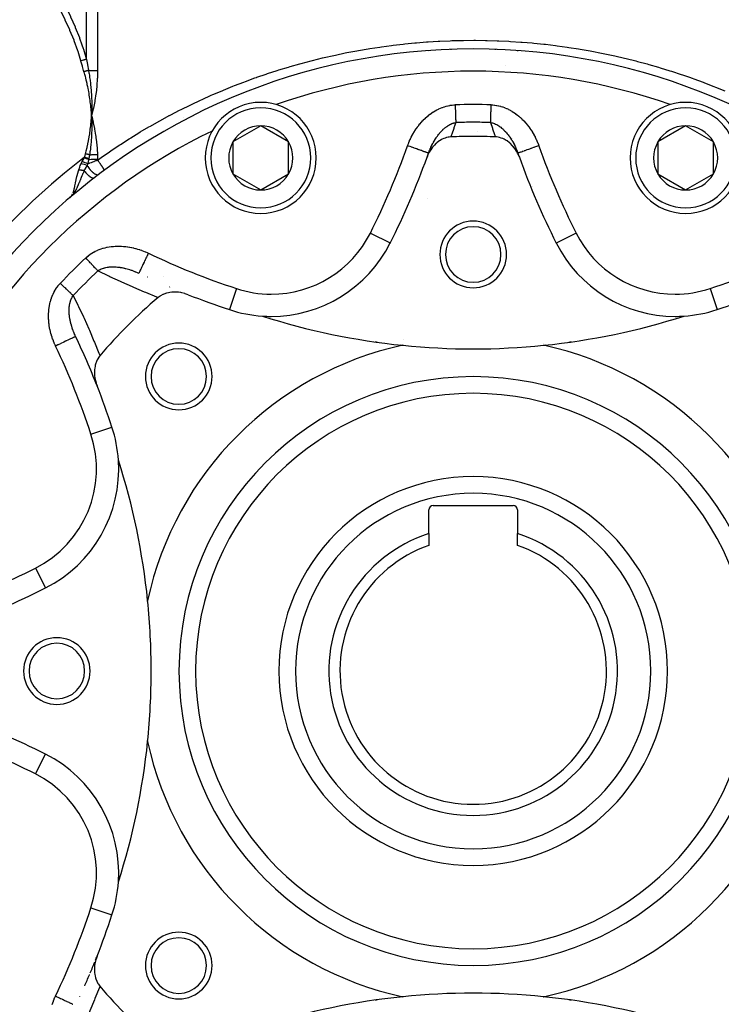
# Model space of a CAD drawing. Units: millimetres. Extents: x 324 to 1138, y -773 to -143.
# Drawn here: x 796 to 859, y -513 to -425 of the extents above; entities that cross this region are included whole.
import ezdxf

# ---------------------------------------------------------------- set-up
doc = ezdxf.new("R2010")
doc.units = ezdxf.units.MM
doc.linetypes.add('DASHED', pattern=[9.652, 8.128, -1.524])
doc.layers.add('nevidi', color=4, linetype='DASHED')

msp = doc.modelspace()

# ---------------------------------------------------------------- linework, layer by layer
at = {"color": 2}
for p, q in [((834.351, -427.303), (834.351, -427.357)), ((834.353, -427.357), (834.353, -427.303)), ((838.348, -427.303), (838.348, -427.357)), ((838.351, -427.357), (838.351, -427.303)), ((801.958, -432.955), (801.978, -433.267)), ((801.961, -432.955), (801.978, -433.267)), ((801.965, -432.955), (801.978, -433.267)), ((801.968, -432.955), (801.978, -433.267)), ((801.971, -432.954), (801.978, -433.267)), ((801.974, -432.954), (801.978, -433.267)), ((801.977, -432.954), (801.978, -433.267)), ((801.986, -432.953), (801.978, -433.267)), ((801.98, -432.954), (801.978, -433.267)), ((801.983, -432.954), (801.978, -433.267)), ((817.216, -434.187), (814.716, -435.63)), ((819.716, -435.63), (817.216, -434.187)), ((855.485, -434.187), (852.985, -435.63)), ((857.985, -435.63), (855.485, -434.187)), ((839.457, -435.193), (839.455, -435.192)), ((839.457, -435.194), (839.456, -435.193)), ((839.457, -435.193), (839.456, -435.193)), ((839.457, -435.193), (839.456, -435.193)), ((839.457, -435.193), (839.456, -435.193)), ((839.457, -435.193), (839.456, -435.193)), ((839.457, -435.193), (839.456, -435.193)), ((839.457, -435.193), (839.456, -435.193)), ((839.457, -435.193), (839.456, -435.193)), ((839.457, -435.194), (839.456, -435.193)), ((839.457, -435.194), (839.456, -435.193)), ((839.457, -435.194), (839.456, -435.193)), ((839.457, -435.194), (839.456, -435.193)), ((839.478, -435.206), (839.457, -435.196)), ((814.716, -435.63), (814.716, -438.517)), ((819.716, -438.517), (819.716, -435.63)), ((852.985, -435.63), (852.985, -438.517)), ((857.985, -438.517), (857.985, -435.63)), ((832.325, -436.649), (832.323, -436.648)), ((814.716, -438.517), (817.216, -439.96)), ((817.216, -439.96), (819.716, -438.517)), ((852.985, -438.517), (855.485, -439.96)), ((855.485, -439.96), (857.985, -438.517)), ((800.174, -440.505), (800.023, -440.649)), ((800.171, -440.507), (800.023, -440.649)), ((800.167, -440.51), (800.023, -440.649)), ((800.164, -440.512), (800.023, -440.649)), ((800.164, -440.512), (800.023, -440.649)), ((800.161, -440.514), (800.023, -440.649)), ((800.157, -440.517), (800.023, -440.649)), ((800.154, -440.519), (800.023, -440.649)), ((800.151, -440.521), (800.023, -440.649)), ((800.147, -440.524), (800.023, -440.649)), ((800.141, -440.529), (800.023, -440.649)), ((800.141, -440.529), (800.023, -440.649)), ((800.174, -440.505), (800.046, -440.629)), ((800.122, -440.549), (800.135, -440.534)), ((800.023, -440.649), (800.048, -440.626)), ((800.07, -440.606), (800.093, -440.58)), ((828.872, -444.733), (828.874, -444.734)), ((858.31, -450.731), (858.311, -450.733)), ((804.201, -467.352), (804.2, -467.347)), ((832.351, -470.898), (832.351, -468.767)), ((832.751, -468.367), (839.951, -468.367)), ((840.351, -468.767), (840.351, -470.898)), ((832.351, -470.898), (832.351, -471.954)), ((840.351, -471.954), (840.351, -470.898)), ((797.817, -490.746), (797.818, -490.744)), ((804.2, -499.188), (804.201, -499.182))]:
    msp.add_line(p, q, dxfattribs=at)
for points in [[(802.139, -432.593), (802.122, -432.673), (801.978, -433.267)], [(801.99, -432.92), (801.989, -432.954), (801.981, -433.201), (801.979, -433.234), (801.978, -433.267)], [(801.978, -433.267), (801.989, -433.559), (801.989, -433.589), (801.994, -433.825), (801.995, -433.873)], [(834.33, -435.185), (834.19, -435.196), (834.09, -435.212), (833.943, -435.245), (833.821, -435.282), (833.704, -435.326), (833.557, -435.393), (833.474, -435.437), (833.302, -435.542), (833.256, -435.574), (833.061, -435.727), (833.051, -435.736), (832.997, -435.784), (832.862, -435.918), (832.837, -435.945), (832.689, -436.119), (832.634, -436.191), (832.533, -436.336), (832.455, -436.461), (832.396, -436.567), (832.304, -436.75), (832.278, -436.808), (832.193, -437.02)], [(840.509, -437.02), (840.398, -436.75), (840.355, -436.661), (840.246, -436.461), (840.146, -436.303), (840.067, -436.191), (839.9, -435.985), (839.864, -435.945), (839.703, -435.784), (839.64, -435.727), (839.627, -435.716), (839.399, -435.542), (839.334, -435.5), (839.144, -435.393), (839.033, -435.341), (838.88, -435.282), (838.731, -435.238), (838.611, -435.212), (838.437, -435.189), (838.371, -435.185)], [(800.138, -440.543), (800.108, -440.572), (800.046, -440.629)], [(810.68, -449.39), (810.417, -449.298), (810.364, -449.283), (810.115, -449.221), (810.024, -449.204), (809.81, -449.173), (809.683, -449.161), (809.506, -449.154), (809.347, -449.156), (809.207, -449.165), (809.024, -449.187), (808.918, -449.206), (808.719, -449.255), (808.644, -449.278), (808.438, -449.356), (808.387, -449.379), (808.185, -449.489), (808.154, -449.508), (807.966, -449.647)], [(802.73, -454.883), (802.61, -455.042), (802.593, -455.069), (802.484, -455.259), (802.463, -455.302), (802.383, -455.495), (802.362, -455.558), (802.309, -455.746), (802.29, -455.833), (802.261, -456.008), (802.248, -456.122), (802.239, -456.278), (802.237, -456.421), (802.242, -456.553), (802.256, -456.726), (802.269, -456.83), (802.305, -457.031), (802.321, -457.105), (802.382, -457.333), (802.395, -457.376), (802.474, -457.596)], [(802.474, -508.938), (802.382, -509.201), (802.366, -509.254), (802.305, -509.503), (802.287, -509.594), (802.256, -509.808), (802.245, -509.935), (802.237, -510.112), (802.239, -510.271), (802.248, -510.411), (802.271, -510.594), (802.29, -510.7), (802.338, -510.899), (802.361, -510.974), (802.44, -511.18), (802.463, -511.23), (802.572, -511.433), (802.592, -511.464), (802.73, -511.652)]]:
    msp.add_lwpolyline(points, dxfattribs=at)
for centre, radius, start, end in [((836.351, -483.267), 56, 90, 270), ((836.351, -483.267), 56, 270, 90), ((817.216, -437.073), 5, 90, 270), ((817.216, -437.073), 5, 270, 90), ((836.351, -483.267), 54, 109.19157, 109.20693), ((855.485, -437.073), 5, 90, 270), ((836.351, -483.267), 54, 70.79307, 70.80843), ((855.485, -437.073), 5, 270, 90), ((817.216, -437.073), 2.887, 90, 150), ((817.216, -437.073), 2.887, 30, 90), ((855.485, -437.073), 2.887, 90, 150), ((855.485, -437.073), 2.887, 30, 90), ((836.351, -483.267), 54, 115.79017, 115.80843), ((836.351, -483.267), 48.125, 90, 92.4063), ((836.351, -483.267), 48.125, 87.5937, 90), ((817.216, -437.073), 2.887, 150, 210), ((817.216, -437.073), 2.887, 330, 30), ((855.485, -437.073), 2.887, 150, 210), ((855.485, -437.073), 2.887, 330, 30), ((766.347, -413.264), 70, 340.16085, 340.48371), ((906.354, -413.264), 70, 199.51629, 199.83915), ((906.354, -413.264), 70, 199.51629, 199.80691), ((766.347, -413.264), 70, 333.28338, 340.16085), ((906.354, -413.264), 70, 199.83915, 206.71662), ((817.216, -437.073), 2.887, 210, 270), ((817.216, -437.073), 2.887, 270, 330), ((855.485, -437.073), 2.887, 210, 270), ((855.485, -437.073), 2.887, 270, 330), ((836.351, -445.767), 3, 0, 180), ((836.351, -445.767), 2.5, 0, 180), ((818.155, -439.339), 12, 270, 333.28338), ((854.546, -439.339), 12, 206.71662, 270), ((804.78, -444.495), 2, 197.13346, 197.16154), ((836.351, -445.767), 3, 180, 0), ((836.351, -445.767), 2.5, 180, 0), ((836.351, -384.267), 70, 248.48594, 251.71662), ((836.351, -384.267), 70, 288.28338, 291.51406), ((836.351, -483.267), 44, 130.17314, 139.82686), ((818.155, -439.339), 12, 251.71662, 266.21255), ((854.546, -439.339), 12, 273.78745, 288.28338), ((836.351, -391.767), 62.5, 252.31329, 264.17783), ((818.155, -439.339), 12, 266.21255, 270), ((836.351, -391.767), 62.5, 275.82217, 287.68671), ((854.546, -439.339), 12, 270, 273.78745), ((737.351, -483.267), 70, 21.51406, 25.48371), ((809.834, -456.751), 3, 0, 180), ((836.351, -483.267), 30, 102.20065, 167.79935), ((809.834, -456.751), 2.5, 0, 180), ((836.351, -483.267), 30, 102.1579, 102.20065), ((836.351, -391.767), 62.5, 264.17783, 275.82217), ((836.351, -483.267), 30, 77.79935, 77.8421), ((836.351, -483.267), 30, 12.20065, 77.79935), ((809.834, -456.751), 3, 180, 0), ((809.834, -456.751), 2.5, 180, 0), ((737.351, -483.267), 70, 18.28338, 21.51406), ((836.351, -483.267), 25, 90, 270), ((836.351, -483.267), 25, 270, 90), ((792.423, -465.072), 12, 3.78745, 18.28338), ((792.423, -465.072), 12, 296.71662, 3.78745), ((744.851, -483.267), 62.5, 5.82217, 17.68671), ((836.351, -483.267), 17.5, 90, 270), ((836.351, -483.267), 17.5, 270, 90), ((832.751, -468.767), 0.4, 90, 180), ((839.951, -468.767), 0.4, 0, 90), ((836.351, -483.267), 13, 107.92021, 270), ((836.351, -483.267), 13, 270, 72.07979), ((836.351, -483.267), 12, 109.47122, 270), ((836.351, -483.267), 12, 270, 70.52878), ((766.347, -413.264), 70, 289.83915, 296.71662), ((836.351, -483.267), 30, 167.848, 167.89046), ((836.351, -483.267), 30, 167.79935, 167.848), ((744.851, -483.267), 62.5, 0, 5.82217), ((798.851, -483.267), 3, 0, 180), ((798.851, -483.267), 2.5, 0, 180), ((836.351, -483.267), 80, 202.03925, 0), ((798.851, -483.267), 3, 180, 0), ((798.851, -483.267), 2.5, 180, 0), ((744.851, -483.267), 62.5, 354.17783, 360), ((766.347, -553.271), 70, 63.28338, 70.16085), ((744.851, -483.267), 62.5, 342.31329, 354.17783), ((836.351, -483.267), 30, 192.10933, 192.152), ((836.351, -483.267), 30, 192.152, 192.20065), ((836.351, -483.267), 30, 192.20065, 257.79935), ((836.351, -483.267), 30, 282.20065, 347.79935), ((792.423, -501.463), 12, 356.21255, 63.28338), ((792.423, -501.463), 12, 341.71662, 356.21255), ((737.351, -483.267), 70, 338.48594, 341.71662), ((809.834, -509.784), 3, 0, 180), ((809.834, -509.784), 2.5, 0, 180), ((737.351, -483.267), 70, 337.15478, 338.0486), ((737.351, -483.267), 70, 338.1617, 338.48594), ((809.834, -509.784), 3, 180, 0), ((809.834, -509.784), 2.5, 180, 0), ((737.351, -483.267), 70, 336.12665, 336.98976), ((836.351, -483.267), 44, 220.17314, 229.82686), ((836.351, -574.767), 62.5, 84.17783, 95.82217), ((836.351, -574.767), 62.5, 95.82217, 107.68671), ((836.351, -483.267), 30, 257.79935, 257.8421), ((836.351, -483.267), 30, 282.152, 282.20065), ((836.351, -574.767), 62.5, 72.31329, 84.17783)]:
    msp.add_arc(centre, radius, start, end, dxfattribs=at)
at = {"layer": 'nevidi', "color": 7, "linetype": 'Continuous'}
for p, q in [((801.514, -428.2), (801.514, -409.08)), ((802.513, -408.675), (802.513, -429.218)), ((832.373, -427.474), (832.369, -427.41)), ((834.344, -427.303), (834.339, -427.357)), ((840.333, -427.41), (840.328, -427.474)), ((839.284, -428.79), (839.283, -428.789)), ((838.178, -433.957), (838.179, -433.956)), ((836.735, -434.676), (836.735, -434.674)), ((839.606, -435.194), (839.607, -435.194)), ((839.898, -435.34), (839.9, -435.34)), ((802.513, -437.187), (802.513, -437.268)), ((841.723, -439.609), (841.725, -439.609)), ((800.182, -440.472), (800.2, -440.442)), ((830.947, -440.185), (830.944, -440.183)), ((831.129, -439.708), (831.134, -439.711)), ((841.568, -439.712), (841.571, -439.71)), ((841.756, -440.185), (841.754, -440.185)), ((800.042, -440.649), (800.085, -440.597)), ((800.103, -440.574), (800.115, -440.559)), ((830.511, -441.205), (830.509, -441.206)), ((832.233, -440.712), (832.232, -440.711)), ((827.087, -443.835), (828.872, -444.733)), ((845.614, -443.835), (843.827, -444.734)), ((808.469, -447.771), (808.461, -447.768)), ((815.018, -448.834), (814.39, -450.733)), ((857.683, -448.834), (858.31, -450.731)), ((830.093, -453.39), (830.093, -453.382)), ((842.645, -453.739), (842.645, -453.741)), ((801.918, -461.935), (803.815, -461.308)), ((796.918, -474.004), (797.817, -475.789)), ((807.017, -476.953), (807.023, -476.952)), ((807.023, -489.582), (807.017, -489.582)), ((796.918, -492.53), (797.817, -490.746)), ((801.918, -504.6), (803.815, -505.227))]:
    msp.add_line(p, q, dxfattribs=at)
for points in [[(798.127, -420.818), (798.597, -421.58), (798.626, -421.628), (799.118, -422.479), (799.145, -422.528), (799.217, -422.657), (799.609, -423.393), (799.634, -423.443), (800.067, -424.323), (800.091, -424.374), (800.491, -425.27), (800.513, -425.322), (800.877, -426.236), (800.897, -426.29), (801.115, -426.9), (801.222, -427.224), (801.239, -427.278), (801.514, -428.2)], [(801.014, -428.34), (800.757, -427.495), (800.74, -427.443), (800.417, -426.532), (800.397, -426.481), (800.035, -425.589), (800.013, -425.538), (799.615, -424.663), (799.591, -424.614), (799.16, -423.754), (799.134, -423.706), (798.672, -422.861), (798.645, -422.813), (798.155, -421.981), (798.126, -421.934), (797.627, -421.143)], [(808.983, -433.267), (809.11, -433.2), (809.911, -432.786), (810.041, -432.72), (810.851, -432.32), (810.983, -432.256), (811.801, -431.87), (811.933, -431.809), (812.759, -431.437), (812.893, -431.379), (813.728, -431.021), (813.863, -430.965), (814.706, -430.622), (814.842, -430.568), (815.693, -430.24), (815.831, -430.188), (816.689, -429.875), (816.828, -429.826), (816.868, -429.812), (817.692, -429.528), (817.833, -429.481), (818.7, -429.2), (818.842, -429.156), (819.711, -428.891), (819.854, -428.849), (820.726, -428.601), (820.869, -428.562), (821.745, -428.33), (821.889, -428.293), (822.768, -428.077), (822.914, -428.042), (823.795, -427.842), (823.939, -427.811), (824.825, -427.627), (824.97, -427.598), (825.859, -427.429), (826.005, -427.403), (826.898, -427.251), (827.042, -427.227), (827.94, -427.09), (828.085, -427.07), (828.986, -426.949), (829.132, -426.931), (830.036, -426.826), (830.184, -426.81), (831.089, -426.722), (831.238, -426.709), (832.147, -426.636), (832.295, -426.626), (833.209, -426.57), (833.357, -426.562), (834.274, -426.523), (834.422, -426.518), (835.339, -426.495), (835.487, -426.492), (836.403, -426.486), (836.552, -426.486), (837.463, -426.496), (837.611, -426.499), (838.52, -426.526), (838.668, -426.532), (839.574, -426.574), (839.723, -426.583), (840.627, -426.642), (840.774, -426.653), (841.676, -426.728), (841.824, -426.741), (842.723, -426.832), (842.87, -426.848), (843.768, -426.955), (843.914, -426.974), (844.809, -427.097), (844.954, -427.119), (845.849, -427.258), (845.993, -427.282), (846.885, -427.437), (847.029, -427.464), (847.919, -427.635), (848.063, -427.664), (848.951, -427.852), (849.095, -427.884), (849.98, -428.088), (850.125, -428.123), (851.007, -428.343), (851.151, -428.38), (852.031, -428.616), (852.175, -428.657), (853.052, -428.91), (853.195, -428.952), (854.067, -429.221), (854.208, -429.266), (855.073, -429.55), (855.214, -429.597), (855.833, -429.812), (856.07, -429.896), (856.21, -429.946), (857.059, -430.259), (857.197, -430.311), (858.038, -430.639), (858.177, -430.695), (859.009, -431.036)], [(838.362, -427.357), (838.359, -427.337), (838.357, -427.303)], [(801.514, -428.2), (801.51, -428.201), (801.424, -428.225), (801.416, -428.227), (801.402, -428.231), (801.399, -428.232), (801.324, -428.253), (801.316, -428.255), (801.276, -428.266), (801.273, -428.267), (801.221, -428.282), (801.212, -428.284), (801.144, -428.303), (801.142, -428.304), (801.115, -428.312), (801.106, -428.314), (801.014, -428.34)], [(801.293, -429.314), (801.158, -428.849), (801.152, -428.828), (801.017, -428.351), (801.014, -428.34)], [(801.514, -428.2), (801.602, -428.675), (801.606, -428.696), (801.606, -428.697), (801.698, -429.184), (801.7, -429.195)], [(801.7, -429.195), (801.672, -429.203), (801.667, -429.205), (801.634, -429.214), (801.629, -429.216), (801.605, -429.223), (801.603, -429.224), (801.596, -429.226), (801.59, -429.227), (801.557, -429.237), (801.551, -429.239), (801.517, -429.249), (801.512, -429.25), (801.502, -429.253), (801.499, -429.254), (801.477, -429.26), (801.472, -429.262), (801.437, -429.272), (801.431, -429.274), (801.396, -429.284), (801.396, -429.284), (801.394, -429.285), (801.391, -429.286), (801.356, -429.296), (801.35, -429.298), (801.315, -429.308), (801.309, -429.31), (801.293, -429.314)], [(801.978, -433.267), (801.97, -433.148), (801.957, -432.955), (801.948, -432.836), (801.931, -432.644), (801.92, -432.525), (801.9, -432.332), (801.886, -432.213), (801.863, -432.022), (801.847, -431.903), (801.82, -431.711), (801.802, -431.593), (801.772, -431.402), (801.752, -431.284), (801.718, -431.094), (801.696, -430.977), (801.659, -430.788), (801.634, -430.671), (801.594, -430.482), (801.568, -430.365), (801.524, -430.178), (801.495, -430.062), (801.448, -429.875), (801.418, -429.759), (801.367, -429.573), (801.335, -429.457), (801.293, -429.314)], [(801.7, -429.195), (801.742, -429.431), (801.748, -429.467), (801.778, -429.65), (801.794, -429.748), (801.799, -429.784), (801.805, -429.821), (801.839, -430.065), (801.844, -430.101), (801.875, -430.346), (801.879, -430.383), (801.883, -430.418), (801.891, -430.494), (801.913, -430.7), (801.916, -430.735), (801.941, -431.016), (801.943, -431.048), (801.944, -431.053), (801.953, -431.176), (801.963, -431.335), (801.965, -431.37), (801.98, -431.652), (801.981, -431.688), (801.984, -431.761), (801.988, -431.866), (801.991, -431.969), (801.992, -432.005), (801.996, -432.286), (801.996, -432.322), (801.996, -432.49), (801.996, -432.564), (801.996, -432.604), (801.995, -432.638), (801.99, -432.92)], [(801.7, -429.195), (801.753, -429.198), (801.758, -429.198), (801.834, -429.202), (801.839, -429.202), (801.862, -429.203), (801.917, -429.206), (801.922, -429.206), (802.001, -429.209), (802.006, -429.209), (802.086, -429.212), (802.091, -429.212), (802.132, -429.213), (802.171, -429.214), (802.176, -429.214), (802.258, -429.215), (802.263, -429.216), (802.344, -429.217), (802.35, -429.217), (802.409, -429.217), (802.431, -429.217), (802.437, -429.217), (802.513, -429.218)], [(802.513, -429.218), (802.513, -429.257), (802.502, -429.812), (802.5, -429.862), (802.496, -429.943), (802.455, -430.547), (802.447, -430.628), (802.379, -431.231), (802.368, -431.312), (802.274, -431.914), (802.26, -431.994), (802.139, -432.593)], [(830.44, -435.981), (830.479, -435.873), (830.488, -435.851), (830.545, -435.705), (830.554, -435.683), (830.615, -435.539), (830.624, -435.517), (830.689, -435.375), (830.699, -435.354), (830.767, -435.214), (830.777, -435.193), (830.85, -435.055), (830.861, -435.034), (830.937, -434.898), (830.948, -434.878), (831.028, -434.744), (831.04, -434.724), (831.124, -434.592), (831.137, -434.572), (831.224, -434.442), (831.238, -434.423), (831.329, -434.295), (831.343, -434.276), (831.439, -434.151), (831.453, -434.133), (831.552, -434.011), (831.567, -433.993), (831.67, -433.874), (831.686, -433.857), (831.791, -433.742), (831.807, -433.725), (831.917, -433.613), (831.933, -433.597), (832.046, -433.489), (832.063, -433.473), (832.18, -433.369), (832.197, -433.354), (832.317, -433.254), (832.335, -433.24), (832.459, -433.143), (832.478, -433.129), (832.606, -433.037), (832.625, -433.024), (832.757, -432.937), (832.777, -432.924), (832.911, -432.842), (832.931, -432.831), (833.068, -432.755), (833.089, -432.744), (833.229, -432.673), (833.25, -432.663), (833.393, -432.599), (833.414, -432.59), (833.56, -432.532), (833.582, -432.523), (833.73, -432.472), (833.753, -432.464), (833.904, -432.42), (833.926, -432.413), (834.08, -432.376), (834.103, -432.371), (834.257, -432.341), (834.28, -432.337), (834.435, -432.315), (834.458, -432.312), (834.614, -432.299), (834.637, -432.297), (834.728, -432.293)], [(834.728, -432.293), (834.731, -432.373), (834.732, -432.394), (834.733, -432.43), (834.736, -432.53), (834.738, -432.587), (834.74, -432.667), (834.741, -432.686), (834.743, -432.742), (834.746, -432.839), (834.747, -432.895), (834.749, -432.933), (834.751, -432.989), (834.752, -433.043), (834.755, -433.135), (834.757, -433.187), (834.76, -433.275), (834.761, -433.325), (834.764, -433.41), (834.764, -433.424), (834.765, -433.457), (834.768, -433.537), (834.769, -433.582), (834.771, -433.64), (834.772, -433.657), (834.773, -433.698), (834.775, -433.768), (834.776, -433.806), (834.777, -433.83), (834.779, -433.87), (834.779, -433.892)], [(837.922, -433.892), (837.924, -433.842), (837.924, -433.83), (837.925, -433.806), (837.927, -433.738), (837.928, -433.698), (837.93, -433.64), (837.931, -433.624), (837.932, -433.582), (837.935, -433.502), (837.936, -433.457), (837.937, -433.424), (837.939, -433.373), (837.94, -433.325), (837.943, -433.237), (837.945, -433.187), (837.947, -433.095), (837.949, -433.043), (837.952, -432.948), (837.953, -432.933), (837.954, -432.895), (837.957, -432.797), (837.959, -432.742), (837.961, -432.667), (837.962, -432.643), (837.964, -432.587), (837.967, -432.486), (837.969, -432.43), (837.97, -432.394), (837.972, -432.329), (837.973, -432.293)], [(837.973, -432.293), (838.094, -432.299), (838.118, -432.301), (838.279, -432.317), (838.303, -432.32), (838.462, -432.344), (838.486, -432.348), (838.643, -432.381), (838.667, -432.386), (838.823, -432.427), (838.846, -432.433), (839, -432.481), (839.023, -432.489), (839.175, -432.545), (839.198, -432.553), (839.348, -432.616), (839.37, -432.626), (839.516, -432.695), (839.538, -432.706), (839.681, -432.781), (839.702, -432.792), (839.842, -432.873), (839.863, -432.886), (839.999, -432.972), (840.019, -432.986), (840.152, -433.078), (840.172, -433.092), (840.302, -433.189), (840.321, -433.204), (840.447, -433.306), (840.466, -433.321), (840.588, -433.428), (840.606, -433.444), (840.724, -433.554), (840.741, -433.571), (840.855, -433.684), (840.872, -433.702), (840.982, -433.819), (840.998, -433.836), (841.104, -433.957), (841.12, -433.975), (841.222, -434.099), (841.237, -434.118), (841.335, -434.245), (841.349, -434.264), (841.444, -434.395), (841.458, -434.415), (841.549, -434.549), (841.563, -434.569), (841.65, -434.706), (841.662, -434.726), (841.746, -434.865), (841.758, -434.886), (841.837, -435.027), (841.848, -435.048), (841.923, -435.191), (841.934, -435.213), (842.004, -435.357), (842.014, -435.379), (842.081, -435.526), (842.091, -435.547), (842.153, -435.696), (842.162, -435.718), (842.22, -435.869), (842.229, -435.891), (842.261, -435.981)], [(801.437, -436.703), (801.498, -436.461), (801.506, -436.43), (801.572, -436.151), (801.579, -436.118), (801.639, -435.84), (801.647, -435.806), (801.701, -435.528), (801.708, -435.492), (801.758, -435.217), (801.764, -435.176), (801.808, -434.904), (801.815, -434.86), (801.853, -434.589), (801.859, -434.543), (801.892, -434.27), (801.897, -434.225), (801.926, -433.949), (801.93, -433.906), (801.953, -433.628), (801.957, -433.587), (801.975, -433.308), (801.978, -433.267)], [(801.978, -433.267), (801.992, -433.322), (802.119, -433.847), (802.131, -433.903), (802.24, -434.432), (802.25, -434.488), (802.339, -435.02), (802.348, -435.078), (802.375, -435.272), (802.417, -435.61), (802.423, -435.668), (802.472, -436.2), (802.476, -436.258), (802.503, -436.756)], [(802.513, -437.268), (802.725, -437.118), (802.847, -437.032), (803.591, -436.517), (803.713, -436.434), (804.465, -435.934), (804.589, -435.853), (805.35, -435.367), (805.474, -435.289), (805.501, -435.272), (806.243, -434.817), (806.37, -434.741), (807.146, -434.284), (807.274, -434.211), (808.059, -433.768), (808.188, -433.697), (808.98, -433.269), (808.983, -433.267)], [(801.995, -433.873), (801.995, -433.881), (801.995, -433.912), (801.996, -434.206), (801.996, -434.236), (801.994, -434.41), (801.992, -434.476), (801.991, -434.53), (801.99, -434.56), (801.98, -434.855), (801.979, -434.885), (801.974, -434.991), (801.97, -435.074), (801.964, -435.179), (801.962, -435.21), (801.942, -435.503), (801.939, -435.535), (801.937, -435.565), (801.928, -435.666), (801.913, -435.828), (801.91, -435.86), (801.881, -436.134), (801.879, -436.153), (801.875, -436.185), (801.867, -436.25), (801.838, -436.478), (801.834, -436.51), (801.807, -436.698), (801.792, -436.795)], [(832.325, -436.649), (832.344, -436.597), (832.347, -436.589), (832.353, -436.573), (832.392, -436.47), (832.398, -436.455), (832.429, -436.376), (832.439, -436.352), (832.445, -436.337), (832.46, -436.302), (832.473, -436.269), (832.487, -436.236), (832.494, -436.222), (832.538, -436.122), (832.545, -436.107), (832.589, -436.012), (832.591, -436.009), (832.598, -435.994), (832.646, -435.897), (832.653, -435.882), (832.666, -435.857), (832.703, -435.786), (832.711, -435.772), (832.733, -435.731), (832.762, -435.677), (832.77, -435.663), (832.823, -435.569), (832.832, -435.555), (832.884, -435.467), (832.887, -435.462), (832.889, -435.459), (832.895, -435.449), (832.901, -435.439), (832.952, -435.358), (832.961, -435.344), (833.02, -435.255), (833.029, -435.242), (833.058, -435.199), (833.089, -435.155), (833.098, -435.142), (833.124, -435.106), (833.16, -435.057), (833.169, -435.045), (833.232, -434.962), (833.24, -434.953), (833.242, -434.95), (833.307, -434.87), (833.317, -434.858), (833.383, -434.78), (833.383, -434.78), (833.393, -434.769), (833.434, -434.723), (833.461, -434.694), (833.472, -434.683), (833.542, -434.61), (833.552, -434.599), (833.586, -434.566), (833.624, -434.529), (833.635, -434.519), (833.64, -434.514), (833.658, -434.497), (833.708, -434.452), (833.719, -434.442), (833.794, -434.378), (833.805, -434.369), (833.857, -434.327), (833.88, -434.309), (833.892, -434.3), (833.943, -434.263), (833.968, -434.244), (833.98, -434.236), (834.057, -434.184), (834.069, -434.176), (834.085, -434.166), (834.148, -434.128), (834.16, -434.121), (834.233, -434.08), (834.24, -434.077), (834.252, -434.071), (834.321, -434.036), (834.333, -434.031), (834.345, -434.025), (834.426, -433.99), (834.438, -433.986), (834.52, -433.956), (834.524, -433.954), (834.532, -433.952), (834.566, -433.941), (834.614, -433.927), (834.626, -433.924), (834.708, -433.905), (834.72, -433.903), (834.779, -433.892)], [(834.779, -433.892), (834.616, -434.372), (834.595, -434.433), (834.419, -434.936), (834.397, -434.997), (834.33, -435.185)], [(838.371, -435.185), (838.326, -435.057), (838.304, -434.996), (838.128, -434.494), (838.106, -434.433), (837.935, -433.93), (837.922, -433.892)], [(837.922, -433.892), (837.972, -433.901), (837.985, -433.903), (838.07, -433.922), (838.082, -433.926), (838.166, -433.951), (838.177, -433.954), (838.179, -433.955), (838.237, -433.976), (838.262, -433.985), (838.275, -433.99), (838.358, -434.026), (838.37, -434.032), (838.453, -434.072), (838.465, -434.079), (838.468, -434.08), (838.548, -434.125), (838.56, -434.132), (838.609, -434.162), (838.641, -434.182), (838.654, -434.19), (838.734, -434.245), (838.746, -434.253), (838.758, -434.263), (838.825, -434.312), (838.836, -434.321), (838.914, -434.383), (838.925, -434.393), (839.001, -434.459), (839.009, -434.466), (839.013, -434.469), (839.044, -434.497), (839.088, -434.539), (839.099, -434.549), (839.115, -434.566), (839.172, -434.622), (839.183, -434.634), (839.255, -434.71), (839.266, -434.722), (839.318, -434.78), (839.336, -434.801), (839.346, -434.812), (839.414, -434.894), (839.424, -434.906), (839.424, -434.906), (839.491, -434.99), (839.5, -435.003), (839.565, -435.089), (839.574, -435.101), (839.577, -435.105), (839.637, -435.19), (839.646, -435.203), (839.707, -435.293), (839.716, -435.307), (839.775, -435.399), (839.784, -435.413), (839.8, -435.438), (839.817, -435.467), (839.83, -435.487), (839.841, -435.507), (839.85, -435.521), (839.906, -435.617), (839.914, -435.632), (839.968, -435.73), (839.976, -435.744), (840.028, -435.844), (840.035, -435.857), (840.036, -435.859), (840.086, -435.959), (840.094, -435.974), (840.142, -436.076), (840.149, -436.091), (840.192, -436.187), (840.195, -436.194), (840.202, -436.209), (840.228, -436.269), (840.246, -436.313), (840.253, -436.328), (840.272, -436.375), (840.295, -436.433), (840.301, -436.449), (840.342, -436.554), (840.347, -436.57), (840.376, -436.649)], [(832.323, -436.648), (832.321, -436.647), (832.313, -436.644), (832.294, -436.638), (832.287, -436.635), (832.267, -436.628), (832.232, -436.616), (832.22, -436.612), (832.188, -436.6), (832.138, -436.582), (832.122, -436.577), (832.078, -436.561), (832.013, -436.538), (831.993, -436.531), (831.939, -436.512), (831.86, -436.484), (831.837, -436.476), (831.773, -436.453), (831.681, -436.42), (831.655, -436.412), (831.583, -436.386), (831.48, -436.349), (831.452, -436.34), (831.373, -436.312), (831.26, -436.271), (831.231, -436.261), (831.147, -436.231), (831.025, -436.188), (830.996, -436.178), (830.907, -436.146), (830.78, -436.101), (830.751, -436.091), (830.659, -436.058), (830.529, -436.012), (830.5, -436.002), (830.44, -435.981)], [(842.261, -435.981), (842.131, -436.027), (842.056, -436.054), (842.042, -436.058), (841.881, -436.115), (841.807, -436.142), (841.794, -436.146), (841.639, -436.201), (841.566, -436.227), (841.555, -436.231), (841.407, -436.284), (841.338, -436.308), (841.328, -436.312), (841.19, -436.36), (841.126, -436.383), (841.118, -436.386), (840.993, -436.43), (840.935, -436.451), (840.928, -436.453), (840.818, -436.492), (840.767, -436.51), (840.762, -436.512), (840.669, -436.545), (840.627, -436.56), (840.623, -436.561), (840.549, -436.588), (840.516, -436.599), (840.513, -436.6), (840.459, -436.619), (840.436, -436.628), (840.435, -436.628), (840.401, -436.64), (840.389, -436.644), (840.389, -436.644), (840.377, -436.649)], [(801.353, -437.016), (801.394, -436.865), (801.396, -436.86), (801.436, -436.704), (801.437, -436.703)], [(801.792, -436.795), (801.792, -436.795), (801.757, -436.786), (801.753, -436.785), (801.718, -436.776), (801.714, -436.775), (801.681, -436.766), (801.678, -436.766), (801.674, -436.764), (801.638, -436.755), (801.633, -436.754), (801.598, -436.745), (801.593, -436.743), (801.559, -436.735), (801.557, -436.734), (801.556, -436.734), (801.552, -436.733), (801.516, -436.723), (801.511, -436.722), (801.474, -436.712), (801.469, -436.711), (801.437, -436.703)], [(801.792, -436.795), (801.768, -436.953), (801.767, -436.958), (801.761, -436.995), (801.759, -437.008), (801.74, -437.124), (801.74, -437.126)], [(801.792, -436.795), (801.853, -436.791), (801.857, -436.791), (801.932, -436.785), (801.937, -436.785), (802.013, -436.78), (802.016, -436.78), (802.018, -436.78), (802.021, -436.779), (802.095, -436.775), (802.1, -436.775), (802.177, -436.77), (802.182, -436.77), (802.259, -436.766), (802.26, -436.766), (802.264, -436.766), (802.265, -436.766), (802.344, -436.762), (802.349, -436.762), (802.427, -436.759), (802.432, -436.759), (802.503, -436.756)], [(802.503, -436.756), (802.503, -436.759), (802.51, -436.972), (802.51, -436.979), (802.513, -437.187)], [(800.819, -438.162), (800.914, -437.897), (800.919, -437.885), (800.966, -437.768), (801.033, -437.612), (801.035, -437.606)], [(801.035, -437.606), (801.072, -437.529), (801.082, -437.509), (801.084, -437.505), (801.138, -437.407), (801.139, -437.405)], [(801.567, -437.743), (801.446, -437.709), (801.443, -437.708), (801.441, -437.708), (801.311, -437.673), (801.308, -437.673), (801.305, -437.672), (801.172, -437.638), (801.17, -437.638), (801.166, -437.637), (801.035, -437.606)], [(801.139, -437.405), (801.229, -437.249), (801.233, -437.242), (801.249, -437.213), (801.319, -437.083), (801.321, -437.079)], [(801.634, -437.6), (801.522, -437.555), (801.52, -437.554), (801.517, -437.553), (801.397, -437.505), (801.394, -437.503), (801.391, -437.502), (801.267, -437.454), (801.265, -437.453), (801.262, -437.452), (801.139, -437.405)], [(801.567, -437.743), (801.508, -437.847), (801.445, -437.964), (801.44, -437.974), (801.439, -437.975), (801.435, -437.983), (801.433, -437.985), (801.375, -438.099), (801.317, -438.218), (801.315, -438.222), (801.313, -438.225), (801.312, -438.228)], [(801.321, -437.079), (801.337, -437.049), (801.337, -437.048), (801.353, -437.016), (801.353, -437.016)], [(801.725, -437.208), (801.632, -437.178), (801.63, -437.177), (801.596, -437.166), (801.593, -437.165), (801.53, -437.145), (801.528, -437.145), (801.458, -437.122), (801.455, -437.121), (801.425, -437.112), (801.423, -437.111), (801.321, -437.079)], [(801.74, -437.126), (801.619, -437.092), (801.616, -437.091), (801.613, -437.09), (801.487, -437.054), (801.484, -437.053), (801.481, -437.052), (801.353, -437.016)], [(801.634, -437.6), (801.603, -437.661), (801.599, -437.668), (801.598, -437.671), (801.571, -437.731), (801.567, -437.741), (801.567, -437.743)], [(801.567, -437.743), (801.567, -437.743), (801.621, -437.83), (801.623, -437.832), (801.628, -437.84), (801.633, -437.847), (801.692, -437.934), (801.694, -437.936), (801.699, -437.943), (801.705, -437.951), (801.769, -438.035), (801.771, -438.037), (801.776, -438.044), (801.782, -438.051), (801.849, -438.132), (801.851, -438.134), (801.856, -438.14), (801.862, -438.147), (801.932, -438.223), (801.934, -438.225), (801.939, -438.23), (801.945, -438.237), (802.017, -438.307), (802.019, -438.309), (802.023, -438.313), (802.029, -438.319), (802.101, -438.383), (802.103, -438.384), (802.107, -438.387), (802.113, -438.393), (802.184, -438.448), (802.186, -438.449), (802.189, -438.452), (802.195, -438.456), (802.264, -438.502), (802.266, -438.504), (802.269, -438.505), (802.275, -438.509), (802.34, -438.545), (802.342, -438.546), (802.344, -438.547), (802.35, -438.55), (802.411, -438.575), (802.413, -438.576), (802.415, -438.577), (802.42, -438.578), (802.476, -438.593), (802.477, -438.593), (802.478, -438.593), (802.483, -438.594), (802.533, -438.596), (802.534, -438.596), (802.535, -438.596), (802.539, -438.596), (802.581, -438.587), (802.582, -438.587), (802.583, -438.587), (802.586, -438.585), (802.616, -438.569)], [(801.725, -437.208), (801.704, -437.305), (801.683, -437.396), (801.682, -437.404), (801.681, -437.405), (801.635, -437.596), (801.634, -437.6)], [(801.634, -437.6), (801.644, -437.596), (801.669, -437.587), (801.704, -437.572), (801.788, -437.539), (801.813, -437.53), (801.933, -437.483), (801.94, -437.48), (801.959, -437.473), (802.08, -437.427), (802.105, -437.418), (802.186, -437.388), (802.199, -437.383), (802.227, -437.372), (802.253, -437.363), (802.376, -437.318), (802.401, -437.309), (802.436, -437.296), (802.513, -437.268)], [(801.74, -437.126), (801.733, -437.165), (801.732, -437.166), (801.729, -437.187), (801.725, -437.207), (801.725, -437.208)], [(801.725, -437.208), (801.94, -437.198), (801.958, -437.197), (801.964, -437.197), (802.186, -437.19), (802.238, -437.189), (802.244, -437.189), (802.436, -437.187), (802.513, -437.187)], [(802.513, -437.268), (802.562, -437.333), (802.562, -437.333), (802.566, -437.339), (802.581, -437.359), (802.625, -437.419), (802.629, -437.425), (802.639, -437.439), (802.658, -437.465), (802.687, -437.505), (802.691, -437.511), (802.715, -437.544), (802.733, -437.57), (802.747, -437.59), (802.751, -437.596), (802.787, -437.647), (802.804, -437.672), (802.808, -437.678), (802.854, -437.745), (802.858, -437.751), (802.862, -437.757), (802.87, -437.769), (802.908, -437.827), (802.912, -437.832), (802.916, -437.838), (802.93, -437.86), (802.954, -437.897), (802.957, -437.902), (802.97, -437.923), (802.982, -437.942), (802.994, -437.962), (802.997, -437.966), (803.016, -437.998), (803.027, -438.016), (803.029, -438.02), (803.032, -438.024), (803.054, -438.064), (803.058, -438.071), (803.06, -438.075), (803.062, -438.078), (803.081, -438.114), (803.083, -438.117), (803.083, -438.118), (803.088, -438.129), (803.098, -438.15), (803.099, -438.152), (803.101, -438.159), (803.104, -438.167), (803.107, -438.176), (803.108, -438.178), (803.11, -438.187), (803.11, -438.192), (803.11, -438.194), (803.11, -438.195), (803.108, -438.201), (803.107, -438.202)], [(801.312, -438.228), (801.24, -438.382), (801.213, -438.44), (801.212, -438.444), (801.198, -438.475), (801.158, -438.566), (801.107, -438.685), (801.095, -438.715), (801.082, -438.746), (801.08, -438.75), (801.012, -438.917), (801.01, -438.922), (801.004, -438.936), (800.985, -438.984), (800.971, -439.018), (800.941, -439.093), (800.922, -439.141), (800.881, -439.243), (800.874, -439.26), (800.868, -439.276), (800.835, -439.355), (800.808, -439.421), (800.78, -439.489), (800.767, -439.52), (800.75, -439.559), (800.743, -439.576), (800.719, -439.629), (800.678, -439.72), (800.676, -439.724), (800.664, -439.749), (800.663, -439.752), (800.607, -439.866), (800.572, -439.934), (800.571, -439.937), (800.557, -439.964), (800.536, -440.002), (800.476, -440.104), (800.461, -440.13), (800.457, -440.136), (800.442, -440.16), (800.407, -440.214), (800.381, -440.252), (800.373, -440.263), (800.334, -440.316), (800.317, -440.339), (800.296, -440.365), (800.261, -440.409), (800.205, -440.472), (800.197, -440.481), (800.177, -440.503)], [(800.305, -440.234), (800.308, -440.226), (800.348, -440.115), (800.369, -440.046), (800.372, -440.038), (800.411, -439.89), (800.425, -439.832), (800.427, -439.823), (800.468, -439.632), (800.475, -439.595), (800.477, -439.586), (800.525, -439.34), (800.526, -439.337), (800.528, -439.328), (800.582, -439.058), (800.584, -439.047), (800.592, -439.011), (800.648, -438.762), (800.651, -438.751), (800.677, -438.643), (800.728, -438.455), (800.731, -438.443), (800.796, -438.231), (800.819, -438.162)], [(801.312, -438.228), (801.282, -438.222), (801.277, -438.221), (801.241, -438.215), (801.236, -438.214), (801.2, -438.208), (801.195, -438.207), (801.194, -438.207), (801.191, -438.207), (801.158, -438.201), (801.153, -438.201), (801.116, -438.195), (801.111, -438.194), (801.074, -438.189), (801.069, -438.189), (801.067, -438.188), (801.065, -438.188), (801.032, -438.184), (801.027, -438.183), (800.99, -438.179), (800.985, -438.178), (800.948, -438.174), (800.943, -438.173), (800.94, -438.173), (800.937, -438.173), (800.906, -438.17), (800.901, -438.169), (800.864, -438.166), (800.859, -438.165), (800.822, -438.162), (800.819, -438.162)], [(801.312, -438.228), (801.376, -438.312), (801.38, -438.316), (801.387, -438.325), (801.388, -438.327), (801.458, -438.41), (801.462, -438.414), (801.468, -438.422), (801.47, -438.424), (801.542, -438.503), (801.546, -438.507), (801.552, -438.513), (801.554, -438.515), (801.628, -438.588), (801.631, -438.591), (801.637, -438.597), (801.639, -438.599), (801.713, -438.665), (801.717, -438.668), (801.722, -438.672), (801.724, -438.674), (801.797, -438.732), (801.801, -438.734), (801.806, -438.738), (801.807, -438.739), (801.879, -438.788), (801.882, -438.79), (801.886, -438.792), (801.888, -438.793), (801.956, -438.832), (801.959, -438.833), (801.963, -438.835), (801.964, -438.836), (802.028, -438.863), (802.031, -438.864), (802.034, -438.865), (802.035, -438.866), (802.093, -438.881), (802.095, -438.882), (802.098, -438.882), (802.099, -438.883), (802.15, -438.886), (802.153, -438.886), (802.154, -438.886), (802.155, -438.886), (802.199, -438.878), (802.201, -438.877), (802.202, -438.877), (802.203, -438.876), (802.235, -438.859)], [(800.13, -440.541), (800.137, -440.531), (800.152, -440.511)], [(800.229, -440.396), (800.232, -440.39), (800.273, -440.308)], [(801.454, -446.076), (801.543, -445.995), (801.561, -445.979), (801.687, -445.876), (801.706, -445.862), (801.835, -445.766), (801.855, -445.752), (801.99, -445.664), (802.01, -445.651), (802.149, -445.57), (802.17, -445.558), (802.313, -445.483), (802.334, -445.472), (802.482, -445.404), (802.504, -445.394), (802.654, -445.332), (802.676, -445.324), (802.829, -445.269), (802.852, -445.261), (803.006, -445.213), (803.029, -445.206), (803.186, -445.165), (803.209, -445.159), (803.366, -445.124), (803.39, -445.119), (803.549, -445.09), (803.573, -445.086), (803.734, -445.063), (803.758, -445.06), (803.919, -445.043), (803.943, -445.041), (804.105, -445.029), (804.129, -445.028), (804.291, -445.022), (804.315, -445.022), (804.476, -445.022), (804.499, -445.022), (804.66, -445.027), (804.684, -445.028), (804.844, -445.039), (804.868, -445.041), (805.028, -445.056), (805.052, -445.059), (805.211, -445.079), (805.235, -445.082), (805.395, -445.108), (805.418, -445.112), (805.577, -445.142), (805.601, -445.147), (805.759, -445.182), (805.783, -445.187), (805.94, -445.227), (805.963, -445.233), (806.119, -445.277), (806.142, -445.284), (806.296, -445.332), (806.319, -445.34), (806.471, -445.392), (806.493, -445.4), (806.644, -445.457), (806.666, -445.466), (806.816, -445.527), (806.838, -445.536), (806.985, -445.601), (807.007, -445.611), (807.093, -445.651)], [(807.093, -445.651), (807.034, -445.776), (806.993, -445.861), (806.982, -445.884), (806.92, -446.015), (806.88, -446.098), (806.869, -446.122), (806.809, -446.247), (806.771, -446.328), (806.76, -446.351), (806.703, -446.47), (806.667, -446.545), (806.657, -446.567), (806.605, -446.677), (806.571, -446.746), (806.562, -446.767), (806.515, -446.866), (806.485, -446.928), (806.476, -446.947), (806.435, -447.033), (806.409, -447.087), (806.401, -447.104), (806.367, -447.176), (806.346, -447.22), (806.339, -447.234), (806.312, -447.291), (806.296, -447.325), (806.29, -447.336), (806.271, -447.377), (806.26, -447.4), (806.256, -447.408), (806.244, -447.432), (806.239, -447.444), (806.237, -447.448), (806.233, -447.456), (806.233, -447.457)], [(802.548, -447.243), (802.514, -447.206), (802.489, -447.18), (802.443, -447.13), (802.439, -447.126), (802.416, -447.101), (802.365, -447.047), (802.336, -447.016), (802.3, -446.977), (802.281, -446.958), (802.251, -446.925), (802.193, -446.864), (802.16, -446.829), (802.144, -446.812), (802.1, -446.765), (802.066, -446.728), (802.003, -446.661), (801.975, -446.632), (801.967, -446.623), (801.902, -446.554), (801.866, -446.515), (801.798, -446.443), (801.796, -446.441), (801.761, -446.404), (801.693, -446.331), (801.655, -446.291), (801.611, -446.244), (801.586, -446.217), (801.548, -446.176), (801.478, -446.102), (801.454, -446.076)], [(802.548, -447.243), (802.59, -447.213), (802.601, -447.206), (802.674, -447.16), (802.685, -447.153), (802.762, -447.111), (802.774, -447.106), (802.775, -447.105), (802.814, -447.086), (802.855, -447.068), (802.867, -447.063), (802.951, -447.029), (802.964, -447.024), (803.051, -446.995), (803.065, -446.991), (803.07, -446.989), (803.153, -446.965), (803.155, -446.965), (803.169, -446.961), (803.262, -446.939), (803.276, -446.936), (803.372, -446.918), (803.386, -446.916), (803.404, -446.913), (803.483, -446.901), (803.498, -446.899), (803.554, -446.893), (803.597, -446.889), (803.612, -446.887), (803.712, -446.88), (803.727, -446.879), (803.771, -446.877), (803.83, -446.876), (803.845, -446.875), (803.949, -446.875), (803.964, -446.875), (804.011, -446.876), (804.069, -446.878), (804.085, -446.879), (804.165, -446.883), (804.19, -446.885), (804.206, -446.886), (804.312, -446.896), (804.328, -446.897), (804.434, -446.91), (804.449, -446.912), (804.513, -446.921), (804.556, -446.927), (804.572, -446.93), (804.578, -446.931), (804.678, -446.948), (804.694, -446.95), (804.801, -446.971), (804.817, -446.974), (804.834, -446.978), (804.924, -446.998), (804.94, -447.001), (805.003, -447.016), (805.047, -447.027), (805.048, -447.028), (805.063, -447.031), (805.171, -447.06), (805.187, -447.064), (805.294, -447.095), (805.31, -447.1), (805.418, -447.133), (805.433, -447.138), (805.433, -447.138), (805.54, -447.174), (805.556, -447.179), (805.597, -447.194), (805.662, -447.217), (805.678, -447.223), (805.783, -447.263), (805.799, -447.269), (805.859, -447.293), (805.903, -447.311), (805.919, -447.317), (806.023, -447.361), (806.038, -447.368), (806.142, -447.414), (806.143, -447.415), (806.157, -447.421), (806.233, -447.457)], [(807.966, -449.647), (807.866, -449.608), (806.864, -449.203), (806.756, -449.158), (805.77, -448.74), (805.663, -448.693), (804.693, -448.262), (804.588, -448.214), (803.632, -447.769), (803.529, -447.72), (802.588, -447.262), (802.548, -447.243)], [(798.735, -454.01), (798.686, -453.906), (798.677, -453.885), (798.614, -453.741), (798.604, -453.719), (798.545, -453.574), (798.537, -453.552), (798.482, -453.406), (798.474, -453.384), (798.423, -453.237), (798.416, -453.214), (798.369, -453.066), (798.363, -453.043), (798.32, -452.893), (798.314, -452.871), (798.276, -452.72), (798.27, -452.697), (798.236, -452.545), (798.231, -452.522), (798.201, -452.367), (798.197, -452.345), (798.172, -452.189), (798.168, -452.166), (798.147, -452.01), (798.144, -451.987), (798.128, -451.83), (798.126, -451.807), (798.115, -451.651), (798.113, -451.627), (798.107, -451.471), (798.106, -451.448), (798.105, -451.292), (798.105, -451.269), (798.108, -451.113), (798.109, -451.089), (798.118, -450.934), (798.12, -450.91), (798.134, -450.754), (798.136, -450.732), (798.156, -450.576), (798.16, -450.553), (798.185, -450.397), (798.189, -450.374), (798.221, -450.219), (798.226, -450.197), (798.263, -450.044), (798.269, -450.021), (798.312, -449.87), (798.319, -449.848), (798.368, -449.699), (798.376, -449.677), (798.431, -449.531), (798.44, -449.509), (798.502, -449.365), (798.511, -449.344), (798.58, -449.202), (798.591, -449.181), (798.666, -449.043), (798.677, -449.022), (798.759, -448.887), (798.772, -448.868), (798.86, -448.737), (798.873, -448.718), (798.968, -448.593), (798.982, -448.575), (799.083, -448.455), (799.098, -448.437), (799.159, -448.37)], [(799.159, -448.37), (799.217, -448.425), (799.26, -448.464), (799.327, -448.528), (799.332, -448.533), (799.374, -448.572), (799.446, -448.639), (799.487, -448.678), (799.525, -448.713), (799.558, -448.744), (799.598, -448.782), (799.667, -448.847), (799.707, -448.884), (799.715, -448.892), (799.774, -448.947), (799.812, -448.982), (799.876, -449.043), (799.895, -449.06), (799.912, -449.077), (799.974, -449.135), (800.009, -449.167), (800.061, -449.216), (800.067, -449.222), (800.1, -449.252), (800.154, -449.304), (800.185, -449.332), (800.21, -449.356), (800.235, -449.38), (800.263, -449.406), (800.31, -449.45), (800.326, -449.465)], [(800.54, -453.149), (800.513, -453.091), (800.506, -453.076), (800.461, -452.976), (800.454, -452.961), (800.445, -452.941), (800.411, -452.86), (800.404, -452.845), (800.376, -452.776), (800.363, -452.743), (800.357, -452.728), (800.318, -452.626), (800.312, -452.611), (800.306, -452.595), (800.275, -452.509), (800.27, -452.493), (800.235, -452.391), (800.23, -452.375), (800.221, -452.349), (800.197, -452.272), (800.192, -452.257), (800.188, -452.243), (800.162, -452.153), (800.157, -452.138), (800.129, -452.034), (800.125, -452.018), (800.1, -451.919), (800.098, -451.913), (800.094, -451.898), (800.093, -451.89), (800.07, -451.793), (800.067, -451.777), (800.062, -451.753), (800.046, -451.673), (800.043, -451.657), (800.024, -451.553), (800.021, -451.537), (800.021, -451.537), (800.014, -451.493), (800.005, -451.434), (800.002, -451.418), (799.989, -451.315), (799.987, -451.3), (799.976, -451.197), (799.975, -451.188), (799.975, -451.182), (799.967, -451.08), (799.967, -451.08), (799.966, -451.065), (799.961, -450.963), (799.96, -450.948), (799.958, -450.848), (799.958, -450.847), (799.958, -450.833), (799.959, -450.732), (799.96, -450.717), (799.961, -450.686), (799.964, -450.618), (799.965, -450.603), (799.972, -450.521), (799.973, -450.506), (799.974, -450.491), (799.985, -450.395), (799.987, -450.381), (799.997, -450.318), (800.002, -450.287), (800.004, -450.274), (800.016, -450.209), (800.022, -450.182), (800.025, -450.168), (800.046, -450.078), (800.05, -450.065), (800.073, -449.984), (800.075, -449.977), (800.079, -449.964), (800.094, -449.92), (800.108, -449.879), (800.113, -449.866), (800.146, -449.784), (800.151, -449.772), (800.188, -449.693), (800.189, -449.69), (800.193, -449.682), (800.206, -449.658), (800.234, -449.607), (800.24, -449.596), (800.284, -449.525), (800.291, -449.514), (800.326, -449.465)], [(800.326, -449.465), (800.75, -450.334), (800.804, -450.447), (801.246, -451.393), (801.299, -451.507), (801.728, -452.467), (801.778, -452.583), (802.194, -453.558), (802.243, -453.676), (802.644, -454.665), (802.692, -454.786), (802.73, -454.883)], [(800.54, -453.149), (800.536, -453.151), (800.532, -453.154), (800.528, -453.155), (800.504, -453.167), (800.492, -453.173), (800.484, -453.176), (800.44, -453.197), (800.421, -453.206), (800.409, -453.212), (800.345, -453.242), (800.319, -453.255), (800.303, -453.262), (800.222, -453.301), (800.189, -453.317), (800.17, -453.326), (800.072, -453.372), (800.032, -453.392), (800.011, -453.401), (799.899, -453.455), (799.853, -453.477), (799.83, -453.488), (799.704, -453.548), (799.653, -453.572), (799.628, -453.584), (799.492, -453.649), (799.436, -453.676), (799.411, -453.688), (799.267, -453.756), (799.207, -453.785), (799.182, -453.797), (799.032, -453.868), (798.97, -453.898), (798.945, -453.91), (798.792, -453.983), (798.735, -454.01)], [(802.73, -511.652), (802.691, -511.752), (802.286, -512.754), (802.241, -512.862), (801.823, -513.848), (801.777, -513.955), (801.345, -514.925), (801.297, -515.03), (800.853, -515.985), (800.804, -516.089), (800.346, -517.03), (800.326, -517.069)], [(798.423, -513.299), (798.475, -513.147), (798.484, -513.125), (798.54, -512.974), (798.549, -512.952), (798.61, -512.802), (798.619, -512.78), (798.684, -512.633), (798.694, -512.611), (798.735, -512.525)], [(798.735, -512.525), (798.82, -512.565), (798.859, -512.584), (798.945, -512.625), (799.06, -512.68), (799.098, -512.698), (799.182, -512.738), (799.295, -512.792), (799.331, -512.809), (799.411, -512.847), (799.52, -512.899), (799.553, -512.915), (799.628, -512.951), (799.73, -512.999), (799.76, -513.013), (799.83, -513.046), (799.923, -513.091), (799.949, -513.103), (800.011, -513.133), (800.094, -513.172), (800.117, -513.183), (800.17, -513.209), (800.241, -513.242), (800.259, -513.251), (800.303, -513.272)]]:
    msp.add_lwpolyline(points, dxfattribs=at)
for centre, radius, start, end in [((836.351, -483.267), 54, 90, 109.19157), ((836.351, -483.267), 54, 70.80843, 90), ((836.351, -483.267), 51, 88.1771, 91.8229), ((836.351, -483.267), 56.253, 117.62759, 117.64077), ((817.216, -437.073), 4.5, 90, 270), ((817.216, -437.073), 4.5, 270, 90), ((855.485, -437.073), 4.5, 90, 270), ((855.485, -437.073), 4.5, 270, 90), ((836.351, -483.267), 49.4, 90, 91.8229), ((836.351, -483.267), 49.4, 88.1771, 90), ((836.351, -483.267), 54, 115.80843, 154.19157), ((766.347, -413.264), 68, 333.28338, 340.48371), ((906.354, -413.264), 68, 199.51629, 206.71662), ((836.351, -483.267), 58, 127.11434, 139.22968), ((818.155, -439.339), 10, 270, 333.28338), ((854.546, -439.339), 10, 206.71662, 270), ((836.351, -384.267), 68, 244.51629, 251.71662), ((836.351, -384.267), 68, 288.28338, 295.48371), ((836.351, -483.267), 51, 133.1771, 136.8229), ((836.351, -483.267), 49.4, 133.1771, 136.8229), ((836.351, -483.267), 46.005, 129.57314, 129.60093), ((836.351, -483.267), 44.073, 128.30685, 128.34766), ((818.155, -439.339), 10, 251.71662, 270), ((854.546, -439.339), 10, 270, 288.28338), ((836.351, -393.267), 61, 261.66733, 261.85186), ((836.351, -393.267), 61, 278.1481, 278.33262), ((737.351, -483.267), 68, 18.28338, 25.48371), ((836.351, -483.267), 46.005, 140.39908, 140.42686), ((836.351, -393.267), 61, 263.83121, 264.02932), ((836.351, -393.267), 61, 275.97068, 276.16879), ((836.351, -483.267), 44.073, 141.65432, 141.69315), ((836.351, -483.267), 26.5, 90, 270), ((836.351, -483.267), 26.5, 270, 90), ((792.423, -465.072), 10, 296.71662, 18.28338), ((746.351, -483.267), 61, 17.69525, 17.74778), ((836.351, -483.267), 16, 90, 270), ((836.351, -483.267), 16, 270, 90), ((766.347, -413.264), 68, 289.51629, 296.71662), ((746.351, -483.267), 61, 5.94233, 6.04387), ((836.351, -483.267), 56.253, 184.07762, 265.92238), ((836.351, -483.267), 56.253, 274.07762, 355.92238), ((766.347, -553.271), 68, 63.28338, 70.48371), ((836.351, -483.267), 78, 273.82642, 356.17358), ((746.351, -483.267), 61, 353.95613, 354.05767), ((792.423, -501.463), 10, 341.71662, 63.28338), ((746.351, -483.267), 61, 342.25221, 342.30474), ((737.351, -483.267), 68, 334.51629, 341.71662), ((836.351, -483.267), 54, 205.80843, 244.19157), ((836.351, -483.267), 44.073, 218.30358, 218.34766), ((836.351, -483.267), 46.005, 219.57012, 219.60093), ((836.351, -573.267), 61, 98.1481, 98.33262), ((836.351, -573.267), 61, 95.97068, 96.16879), ((836.351, -573.267), 61, 83.83121, 84.05767), ((836.351, -573.267), 61, 81.66733, 81.85186)]:
    msp.add_arc(centre, radius, start, end, dxfattribs=at)

doc.saveas('drawing.dxf')
